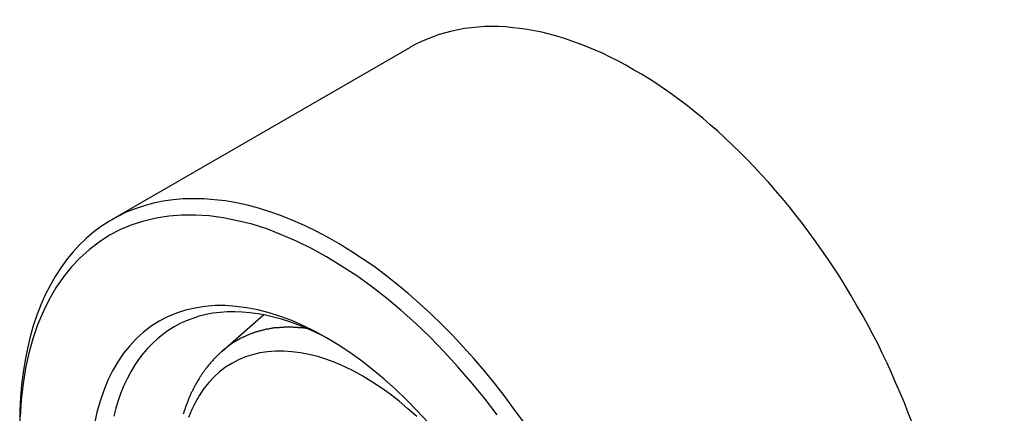
# Model space of a CAD drawing. Extents: x 36 to 8307, y 20 to 1425.
# Drawn here: x 98 to 102, y 585 to 586 of the extents above; entities that cross this region are included whole.
import ezdxf

# ---------------------------------------------------------------- set-up
doc = ezdxf.new("R2010")
doc.units = 0
doc.header["$LTSCALE"] = 2.5
doc.layers.get('0').update_dxf_attribs({"linetype": 'CONTINUOUS'})
doc.layers.get('DEFPOINTS').update_dxf_attribs({"linetype": 'CONTINUOUS'})
for name, color, linetype in [('DIMENSION__ISO_', 7, 'CONTINUOUS'), ('VISIBLE__ISO_', 7, 'CONTINUOUS'), ('VISIBLE_NARROW__ISO_', 7, 'CONTINUOUS')]:
    doc.layers.add(name, color=color, linetype=linetype)
doc.styles.add('NOTE_TEXT__TK_', font='txt')
doc.dimstyles.get("Standard").update_dxf_attribs({"dimtxt": 0.18, "dimasz": 0.18, "dimexe": 0.18, "dimexo": 0.0625, "dimgap": 0.09, "dimtad": 0, "dimtih": 1, "dimtoh": 1, "dimzin": 0, "dimcen": 0.09, "dimazin": 3, "dimtfac": 1, "dimtofl": 0, "dimtmove": 0, "dimatfit": 3})

# ---------------------------------------------------------------- blocks, each defined once
blk = doc.blocks.new('_OPEN')
at = {"color": 0, "linetype": 'BYBLOCK'}
for p, q in [((-1, 0.16667), (0, 0)), ((-1, -0.16667), (0, 0)), ((0, 0), (-1, 0))]:
    blk.add_line(p, q, dxfattribs=at)
blk = doc.blocks.new('*D22')
at = {"layer": 'DEFPOINTS', "color": 0}
for p in [(90.5995, 588.1701), (208.1959, 524.4108), (178.0039, 506.9794)]:
    blk.add_point(p, dxfattribs=at)
at = {"layer": 'DIMENSION__ISO_', "color": 100}
for p, q in [((86.8652, 586.0142), (62.4635, 571.9258)), ((70.3425, 570.1984), (172.6144, 510.1442)), ((204.4616, 522.2548), (175.5144, 505.5421))]:
    blk.add_line(p, q, dxfattribs=at)
at = {"layer": 'DIMENSION__ISO_', "color": 100, "xscale": 6.25, "yscale": 6.25, "zscale": 6.25}
for p, rotation in [((64.9529, 573.3631), 149.5784945963001), ((178.0039, 506.9794), 329.5784945963001)]:
    blk.add_blockref('_OPEN', p, dxfattribs=dict(at, rotation=rotation))
at = {"layer": 'DIMENSION__ISO_', "color": 7, "style": 'NOTE_TEXT__TK_'}
blk.add_text('\\W0.820;360', height=6.25, dxfattribs=at).set_placement((106.586, 536.37))
blk = doc.blocks.new('*D24')
at = {"layer": 'DEFPOINTS', "color": 0}
for p in [(72.8976, 632.7849), (94.1108, 620.5374), (94.0367, 583.7924)]:
    blk.add_point(p, dxfattribs=at)
at = {"layer": 'DIMENSION__ISO_', "color": 100}
for p, q in [((90.3652, 622.7), (70.4005, 634.2266)), ((72.8361, 602.2898), (72.885, 626.5349)), ((90.2911, 585.9549), (70.3264, 597.4815))]:
    blk.add_line(p, q, dxfattribs=at)
at = {"layer": 'DIMENSION__ISO_', "color": 100, "xscale": 6.25, "yscale": 6.25, "zscale": 6.25}
for p, rotation in [((72.8976, 632.7849), 89.88449704463478), ((72.8235, 596.0398), 269.8844970446348)]:
    blk.add_blockref('_OPEN', p, dxfattribs=dict(at, rotation=rotation))
at = {"layer": 'DIMENSION__ISO_', "color": 7, "style": 'NOTE_TEXT__TK_'}
blk.add_text('\\W0.817;99', height=6.25, dxfattribs=at).set_placement((55.3022, 599.204))

msp = doc.modelspace()

# ---------------------------------------------------------------- linework, layer by layer
at = {"layer": 'VISIBLE__ISO_'}
for p, q in [((99.515, 586.2995), (98.4222, 585.6686)), ((98.8252, 585.1861), (98.9768, 585.3193))]:
    msp.add_line(p, q, dxfattribs=at)
for points in [[(101.354, 584.923, 0), (101.34, 584.96, 0), (101.326, 584.996, 0), (101.311, 585.033, 0), (101.295, 585.069, 0), (101.279, 585.106, 0), (101.263, 585.142, 0), (101.245, 585.178, 0), (101.228, 585.214, 0), (101.209, 585.249, 0), (101.191, 585.285, 0), (101.171, 585.32, 0), (101.151, 585.355, 0), (101.131, 585.389, 0), (101.11, 585.424, 0), (101.089, 585.458, 0), (101.067, 585.491, 0), (101.045, 585.525, 0), (101.022, 585.558, 0), (100.999, 585.59, 0), (100.976, 585.622, 0), (100.952, 585.654, 0), (100.928, 585.685, 0), (100.904, 585.716, 0), (100.879, 585.746, 0), (100.853, 585.775, 0), (100.828, 585.805, 0), (100.802, 585.833, 0), (100.776, 585.861, 0), (100.75, 585.889, 0), (100.723, 585.915, 0), (100.696, 585.941, 0), (100.669, 585.967, 0), (100.642, 585.992, 0), (100.614, 586.016, 0), (100.587, 586.04, 0), (100.559, 586.062, 0), (100.531, 586.085, 0), (100.503, 586.106, 0), (100.475, 586.127, 0), (100.447, 586.147, 0), (100.418, 586.166, 0), (100.39, 586.184, 0), (100.362, 586.202, 0), (100.333, 586.218, 0), (100.305, 586.234, 0), (100.276, 586.25, 0), (100.248, 586.264, 0), (100.22, 586.278, 0), (100.192, 586.29, 0), (100.163, 586.302, 0), (100.135, 586.313, 0), (100.107, 586.323, 0), (100.08, 586.332, 0), (100.052, 586.341, 0), (100.025, 586.348, 0), (99.9973, 586.355, 0), (99.9702, 586.361, 0), (99.9434, 586.365, 0), (99.9168, 586.369, 0), (99.8904, 586.372, 0), (99.8643, 586.375, 0), (99.8385, 586.376, 0), (99.8129, 586.376, 0), (99.7877, 586.376, 0), (99.7629, 586.374, 0), (99.7383, 586.372, 0), (99.7141, 586.369, 0), (99.6903, 586.364, 0), (99.6669, 586.359, 0), (99.6439, 586.353, 0), (99.6213, 586.347, 0), (99.5991, 586.339, 0), (99.5774, 586.33, 0), (99.5561, 586.321, 0), (99.5353, 586.311, 0), (99.515, 586.3, 0)], [(99.9297, 584.927, 0), (99.895, 584.975, 0), (99.8594, 585.023, 0), (99.823, 585.069, 0), (99.7858, 585.115, 0), (99.7479, 585.159, 0), (99.7093, 585.202, 0), (99.67, 585.244, 0), (99.6302, 585.284, 0), (99.5898, 585.323, 0), (99.549, 585.361, 0), (99.5077, 585.397, 0), (99.4661, 585.432, 0), (99.4242, 585.464, 0), (99.382, 585.496, 0), (99.3397, 585.525, 0), (99.2972, 585.553, 0), (99.2546, 585.579, 0), (99.212, 585.604, 0), (99.1694, 585.626, 0), (99.127, 585.647, 0), (99.0847, 585.665, 0), (99.0426, 585.682, 0), (99.0007, 585.697, 0), (98.9592, 585.71, 0), (98.9181, 585.721, 0), (98.8774, 585.73, 0), (98.8372, 585.737, 0), (98.7976, 585.741, 0), (98.7585, 585.744, 0), (98.7201, 585.745, 0), (98.6825, 585.744, 0), (98.6455, 585.741, 0), (98.6094, 585.736, 0), (98.5741, 585.728, 0), (98.5398, 585.719, 0), (98.5063, 585.708, 0), (98.4739, 585.695, 0), (98.4425, 585.68, 0), (98.4122, 585.663, 0), (98.383, 585.644, 0), (98.355, 585.623, 0), (98.3282, 585.6, 0), (98.3026, 585.576, 0), (98.2783, 585.549, 0), (98.2553, 585.521, 0), (98.2336, 585.491, 0), (98.2133, 585.46, 0), (98.1944, 585.427, 0), (98.1769, 585.392, 0), (98.1608, 585.356, 0), (98.1462, 585.318, 0), (98.1331, 585.279, 0), (98.1215, 585.238, 0), (98.1114, 585.196, 0), (98.1028, 585.153, 0), (98.0958, 585.108, 0), (98.0903, 585.063, 0), (98.0864, 585.016, 0), (98.0841, 584.968, 0), (98.0833, 584.92, 0)], [(99.8332, 584.952, 0), (99.7866, 585.013, 0), (99.7385, 585.072, 0), (99.6892, 585.129, 0), (99.6387, 585.184, 0), (99.5872, 585.237, 0), (99.5348, 585.287, 0), (99.4816, 585.335, 0), (99.4277, 585.38, 0), (99.3733, 585.423, 0), (99.3185, 585.462, 0), (99.2634, 585.498, 0), (99.2082, 585.532, 0), (99.153, 585.562, 0), (99.098, 585.589, 0), (99.0432, 585.613, 0), (98.9888, 585.634, 0), (98.9349, 585.651, 0), (98.8817, 585.664, 0), (98.8293, 585.675, 0), (98.7777, 585.682, 0), (98.7273, 585.685, 0), (98.6779, 585.685, 0), (98.6299, 585.681, 0), (98.5833, 585.674, 0), (98.5381, 585.663, 0), (98.4946, 585.649, 0), (98.4528, 585.632, 0), (98.4128, 585.611, 0)], [(98.4128, 585.611, 0), (98.3747, 585.586, 0), (98.3386, 585.559, 0), (98.3047, 585.528, 0), (98.2729, 585.495, 0), (98.2433, 585.458, 0), (98.2161, 585.418, 0), (98.1913, 585.375, 0), (98.1689, 585.33, 0), (98.1491, 585.282, 0), (98.1317, 585.231, 0), (98.117, 585.179, 0), (98.1049, 585.123, 0), (98.0955, 585.066, 0), (98.0887, 585.007, 0), (98.0847, 584.945, 0)], [(99.5793, 584.925, 0), (99.5403, 584.967, 0), (99.5006, 585.008, 0), (99.4602, 585.046, 0), (99.4191, 585.083, 0), (99.3775, 585.118, 0), (99.3356, 585.151, 0), (99.2933, 585.181, 0), (99.2508, 585.209, 0), (99.2082, 585.235, 0), (99.1657, 585.258, 0), (99.1232, 585.279, 0), (99.0809, 585.298, 0), (99.0389, 585.313, 0), (98.9974, 585.327, 0), (98.9563, 585.337, 0), (98.9159, 585.345, 0), (98.8761, 585.35, 0), (98.8372, 585.353, 0), (98.7992, 585.353, 0), (98.7621, 585.35, 0), (98.7261, 585.344, 0), (98.6913, 585.336, 0), (98.6577, 585.325, 0), (98.6255, 585.312, 0), (98.5946, 585.296, 0), (98.5652, 585.277, 0), (98.5374, 585.256, 0), (98.5112, 585.232, 0), (98.4867, 585.206, 0), (98.4639, 585.178, 0), (98.4429, 585.147, 0), (98.4237, 585.114, 0), (98.4065, 585.079, 0), (98.3912, 585.042, 0), (98.3778, 585.003, 0), (98.3664, 584.962, 0), (98.3571, 584.92, 0)], [(99.2245, 585.225, 0), (99.194, 585.242, 0), (99.1635, 585.257, 0), (99.1332, 585.27, 0), (99.103, 585.283, 0), (99.073, 585.293, 0), (99.0432, 585.303, 0), (99.0137, 585.311, 0), (98.9845, 585.318, 0), (98.9556, 585.323, 0), (98.9271, 585.327, 0), (98.8991, 585.329, 0), (98.8714, 585.33, 0), (98.8443, 585.33, 0), (98.8177, 585.328, 0), (98.7917, 585.325, 0), (98.7662, 585.32, 0), (98.7414, 585.314, 0), (98.7173, 585.306, 0), (98.6938, 585.297, 0), (98.6711, 585.287, 0), (98.6492, 585.275, 0), (98.628, 585.262, 0), (98.6076, 585.247, 0), (98.5881, 585.231, 0), (98.5695, 585.214, 0), (98.5518, 585.196, 0), (98.5349, 585.176, 0), (98.519, 585.155, 0), (98.5041, 585.133, 0), (98.4902, 585.11, 0), (98.4772, 585.085, 0), (98.4653, 585.06, 0), (98.4544, 585.033, 0), (98.4446, 585.005, 0), (98.4358, 584.977, 0), (98.4281, 584.947, 0)], [(98.8252, 585.186, 0), (98.823, 585.184, 0), (98.8209, 585.182, 0), (98.8187, 585.18, 0), (98.8166, 585.178, 0), (98.8145, 585.176, 0), (98.8124, 585.174, 0), (98.8103, 585.172, 0), (98.8082, 585.17, 0), (98.8062, 585.168, 0), (98.8041, 585.166, 0), (98.8021, 585.164, 0), (98.8, 585.162, 0), (98.798, 585.16, 0), (98.796, 585.158, 0), (98.794, 585.156, 0), (98.7921, 585.154, 0), (98.7901, 585.151, 0), (98.7882, 585.149, 0), (98.7862, 585.147, 0), (98.7843, 585.145, 0), (98.7824, 585.143, 0), (98.7805, 585.14, 0), (98.7787, 585.138, 0), (98.7768, 585.136, 0), (98.7749, 585.134, 0), (98.7731, 585.131, 0), (98.7713, 585.129, 0), (98.7695, 585.127, 0), (98.7677, 585.124, 0), (98.7659, 585.122, 0), (98.7641, 585.12, 0), (98.7624, 585.117, 0), (98.7606, 585.115, 0), (98.7589, 585.113, 0), (98.7572, 585.11, 0), (98.7555, 585.108, 0), (98.7538, 585.105, 0), (98.7522, 585.103, 0), (98.7505, 585.1, 0), (98.7489, 585.098, 0), (98.7472, 585.095, 0), (98.7456, 585.093, 0), (98.744, 585.09, 0), (98.7424, 585.088, 0), (98.7408, 585.085, 0), (98.7393, 585.083, 0), (98.7377, 585.08, 0), (98.7362, 585.078, 0), (98.7347, 585.075, 0), (98.7332, 585.073, 0), (98.7317, 585.07, 0), (98.7302, 585.067, 0), (98.7288, 585.065, 0), (98.7273, 585.062, 0), (98.7259, 585.06, 0), (98.7245, 585.057, 0), (98.7231, 585.054, 0), (98.7217, 585.052, 0), (98.7203, 585.049, 0), (98.7189, 585.046, 0), (98.7176, 585.043, 0), (98.7162, 585.041, 0), (98.7149, 585.038, 0), (98.7136, 585.035, 0), (98.7123, 585.033, 0), (98.711, 585.03, 0), (98.7098, 585.027, 0), (98.7085, 585.024, 0), (98.7073, 585.021, 0), (98.7061, 585.019, 0), (98.7049, 585.016, 0), (98.7037, 585.013, 0), (98.7025, 585.01, 0), (98.7013, 585.007, 0), (98.7002, 585.004, 0), (98.699, 585.002, 0), (98.6979, 584.999, 0), (98.6968, 584.996, 0), (98.6957, 584.993, 0), (98.6946, 584.99, 0), (98.6936, 584.987, 0), (98.6925, 584.984, 0), (98.6915, 584.981, 0), (98.6904, 584.978, 0), (98.6894, 584.976, 0), (98.6884, 584.973, 0), (98.6874, 584.97, 0), (98.6865, 584.967, 0), (98.6855, 584.964, 0), (98.6846, 584.961, 0), (98.6836, 584.958, 0), (98.6827, 584.955, 0)]]:
    msp.add_polyline3d(points, dxfattribs=at)
at = {"layer": 'VISIBLE_NARROW__ISO_'}
for points in [[(99.1363, 585.269, 0), (99.1335, 585.269, 0), (99.1306, 585.27, 0), (99.1278, 585.27, 0), (99.125, 585.27, 0), (99.1221, 585.271, 0), (99.1193, 585.271, 0), (99.1165, 585.271, 0), (99.1137, 585.272, 0), (99.1109, 585.272, 0), (99.1081, 585.272, 0), (99.1053, 585.272, 0), (99.1025, 585.273, 0), (99.0997, 585.273, 0), (99.0969, 585.273, 0), (99.0941, 585.273, 0), (99.0913, 585.273, 0), (99.0886, 585.273, 0), (99.0858, 585.274, 0), (99.0831, 585.274, 0), (99.0803, 585.274, 0), (99.0776, 585.274, 0), (99.0748, 585.274, 0), (99.0721, 585.274, 0), (99.0694, 585.274, 0), (99.0666, 585.274, 0), (99.0639, 585.274, 0), (99.0612, 585.274, 0), (99.0585, 585.274, 0), (99.0558, 585.274, 0), (99.0531, 585.274, 0), (99.0504, 585.273, 0), (99.0477, 585.273, 0), (99.045, 585.273, 0), (99.0424, 585.273, 0), (99.0397, 585.273, 0), (99.0371, 585.273, 0), (99.0344, 585.272, 0), (99.0318, 585.272, 0), (99.0291, 585.272, 0), (99.0265, 585.272, 0), (99.0239, 585.272, 0), (99.0212, 585.271, 0), (99.0186, 585.271, 0), (99.016, 585.271, 0), (99.0134, 585.27, 0), (99.0108, 585.27, 0), (99.0082, 585.27, 0), (99.0057, 585.269, 0), (99.0031, 585.269, 0), (99.0005, 585.268, 0), (98.998, 585.268, 0), (98.9954, 585.267, 0), (98.9929, 585.267, 0), (98.9903, 585.267, 0), (98.9878, 585.266, 0), (98.9853, 585.266, 0), (98.9828, 585.265, 0), (98.9803, 585.264, 0), (98.9778, 585.264, 0), (98.9753, 585.263, 0), (98.9728, 585.263, 0), (98.9703, 585.262, 0), (98.9678, 585.261, 0), (98.9654, 585.261, 0), (98.9629, 585.26, 0), (98.9605, 585.259, 0), (98.958, 585.259, 0), (98.9556, 585.258, 0), (98.9532, 585.257, 0), (98.9507, 585.257, 0), (98.9483, 585.256, 0), (98.9459, 585.255, 0), (98.9435, 585.254, 0), (98.9412, 585.253, 0), (98.9388, 585.253, 0), (98.9364, 585.252, 0), (98.934, 585.251, 0), (98.9317, 585.25, 0), (98.9293, 585.249, 0), (98.927, 585.248, 0), (98.9247, 585.247, 0), (98.9224, 585.246, 0), (98.92, 585.245, 0), (98.9177, 585.244, 0), (98.9154, 585.243, 0), (98.9132, 585.242, 0), (98.9109, 585.241, 0), (98.9086, 585.24, 0), (98.9063, 585.239, 0), (98.9041, 585.238, 0), (98.9018, 585.237, 0), (98.8996, 585.236, 0), (98.8974, 585.235, 0), (98.8952, 585.234, 0), (98.8929, 585.233, 0), (98.8907, 585.232, 0), (98.8886, 585.23, 0), (98.8864, 585.229, 0), (98.8842, 585.228, 0), (98.882, 585.227, 0), (98.8799, 585.225, 0), (98.8777, 585.224, 0), (98.8756, 585.223, 0), (98.8735, 585.222, 0), (98.8713, 585.22, 0), (98.8692, 585.219, 0), (98.8671, 585.218, 0), (98.865, 585.216, 0), (98.863, 585.215, 0), (98.8609, 585.214, 0), (98.8588, 585.212, 0), (98.8568, 585.211, 0), (98.8547, 585.209, 0), (98.8527, 585.208, 0), (98.8507, 585.206, 0), (98.8486, 585.205, 0), (98.8466, 585.204, 0), (98.8446, 585.202, 0), (98.8427, 585.2, 0), (98.8407, 585.199, 0), (98.8387, 585.197, 0), (98.8368, 585.196, 0), (98.8348, 585.194, 0), (98.8329, 585.193, 0), (98.8309, 585.191, 0), (98.829, 585.189, 0), (98.8271, 585.188, 0), (98.8252, 585.186, 0)], [(99.5384, 584.946, 0), (99.5062, 584.975, 0), (99.4737, 585.002, 0), (99.4409, 585.028, 0), (99.4078, 585.052, 0), (99.3745, 585.074, 0), (99.3412, 585.094, 0), (99.3079, 585.112, 0), (99.2747, 585.129, 0), (99.2416, 585.143, 0), (99.2087, 585.155, 0), (99.1762, 585.166, 0), (99.1441, 585.174, 0), (99.1124, 585.18, 0), (99.0813, 585.184, 0), (99.0508, 585.186, 0), (99.0211, 585.186, 0), (98.9921, 585.184, 0), (98.9639, 585.18, 0), (98.9367, 585.173, 0), (98.9104, 585.165, 0), (98.8851, 585.154, 0), (98.861, 585.141, 0)], [(98.861, 585.141, 0), (98.838, 585.127, 0), (98.8162, 585.11, 0), (98.7957, 585.092, 0), (98.7765, 585.071, 0), (98.7587, 585.049, 0), (98.7423, 585.025, 0), (98.7273, 584.999, 0), (98.7138, 584.972, 0), (98.7018, 584.943, 0)]]:
    msp.add_polyline3d(points, dxfattribs=at)

# ---------------------------------------------------------------- dimensions: what is measured, and where the dimension line sits
at = {"layer": 'DIMENSION__ISO_', "color": 100}
for base, p1, p2, angle, text, override, picture, middle in [((72.8976, 632.7849), (94.0367, 583.7924), (94.1108, 620.5374), 269.8845, '{\\Q29.884;\\W0.817;\\H0.816x;<>}', {"dimgap": 1, "dimdec": 0, "dimlfac": 2.691305, "dimtol": 0, "dimlim": 0, "dimtp": 0, "dimtm": 0, "dimtdec": 0, "dimtofl": 0, "dimatfit": 1}, '*D24', (72.8606, 614.4123)), ((178.0039, 506.9794), (90.5995, 588.1701), (208.1959, 524.4108), 149.5785, '{\\Q29.578;\\W0.820;\\H0.816x;360}', {"dimgap": 1, "dimdec": 0, "dimlfac": 0.4, "dimtol": 0, "dimlim": 0, "dimtp": 0, "dimtm": 0, "dimtdec": 0, "dimtofl": 0, "dimatfit": 1}, '*D22', (121.4784, 540.1713))]:
    dim = msp.add_linear_dim(base=base, p1=p1, p2=p2, angle=angle, text=text, dimstyle='Standard', override=override, dxfattribs=at)
    dim.commit()
    dim.dimension.update_dxf_attribs({"geometry": picture, "text_midpoint": middle, "dimtype": 128})

doc.saveas('drawing.dxf')
